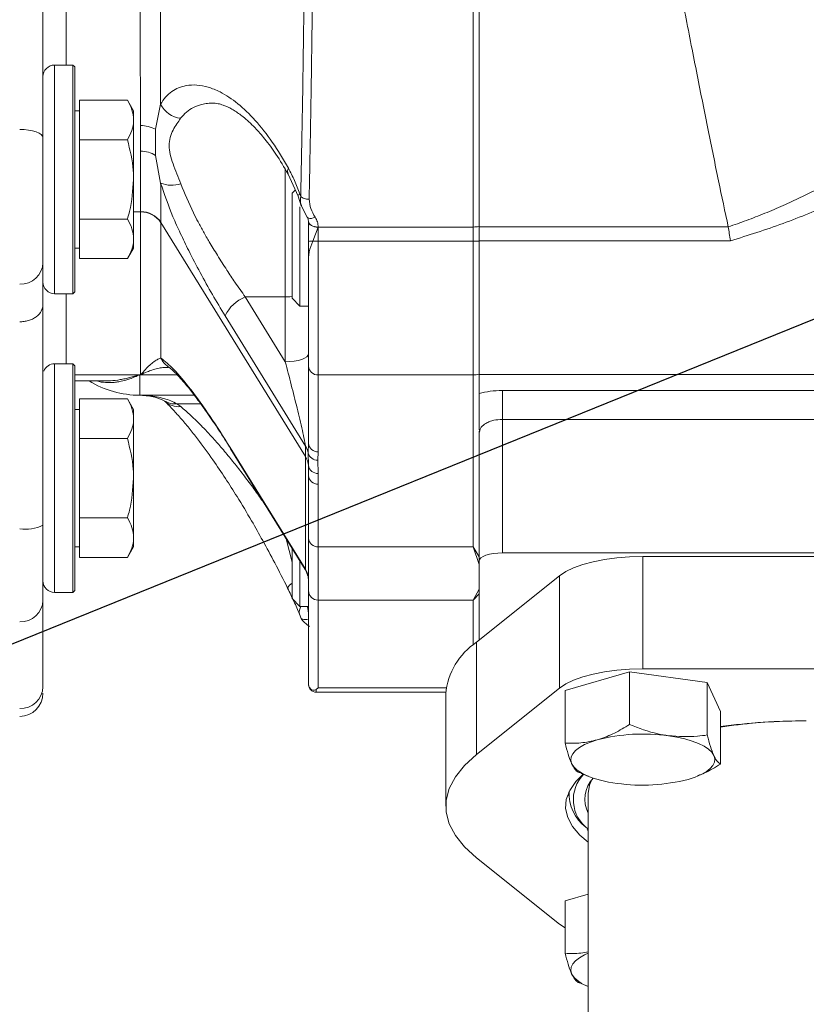
# Model space of a CAD drawing. Units: millimetres. Extents: x 11 to 1180, y 5 to 832.
# Drawn here: x 250 to 270, y 276 to 302 of the extents above; entities that cross this region are included whole.
import ezdxf

# ---------------------------------------------------------------- set-up
doc = ezdxf.new("R2010")
doc.units = ezdxf.units.MM
doc.layers.add('SLD-0', color=7, linetype='Continuous')
doc.dimstyles.new('SLDDIMSTYLE5', dxfattribs={"dimtxt": 0, "dimasz": 3, "dimexe": 0, "dimexo": 0.0625, "dimgap": 0, "dimtad": 0, "dimtih": 1, "dimtoh": 1, "dimdec": 0, "dimrnd": 1e-09, "dimzin": 0, "dimdsep": 46, "dimtxsty": 'Standard', "dimsah": 1, "dimcen": 0.09, "dimadec": 0, "dimazin": 0, "dimtfac": 3, "dimtdec": 0, "dimtofl": 0, "dimtmove": 0, "dimatfit": 3, "dimfxl": 0, "dimfrac": 2, "dimtolj": 1, "dimtzin": 0, "dimarcsym": 0})

msp = doc.modelspace()

# ---------------------------------------------------------------- linework, layer by layer
at = {"color": 7, "linetype": 'Continuous', "lineweight": 15}
for p, q in [((250.41037, 318.81509), (250.41037, 298.62881)), ((261.68797, 318.80633), (261.68797, 296.28527)), ((261.84037, 318.8621), (261.84037, 296.29247)), ((251.19472, 300.53156), (250.71517, 300.53156)), ((251.24552, 300.48076), (251.19472, 300.53156)), ((251.19472, 294.53716), (251.19472, 300.53156)), ((251.24552, 300.48076), (251.24552, 294.58796)), ((251.36552, 299.09321), (251.36552, 299.61282)), ((251.36552, 299.61282), (252.62475, 299.61282)), ((252.78552, 299.33436), (252.62475, 299.61282)), ((253.49105, 299.50466), (253.36227, 298.84605)), ((251.36552, 299.33436), (251.24552, 299.33436)), ((252.78552, 299.09321), (252.78552, 299.33436)), ((251.36552, 298.57359), (251.36552, 299.09321)), ((252.78552, 297.53436), (252.78552, 299.09321)), ((252.96578, 298.27135), (252.9644, 298.94323)), ((253.36227, 298.84605), (253.36357, 298.16214)), ((250.41037, 298.62881), (250.41037, 294.84196)), ((251.36552, 298.57359), (252.62475, 298.57359)), ((251.36552, 297.53436), (251.36552, 298.57359)), ((253.36357, 298.16214), (253.49513, 297.43746)), ((256.83578, 297.67374), (257.09662, 297.09115)), ((251.36552, 296.49513), (251.36552, 297.53436)), ((252.78552, 295.97552), (252.78552, 297.53436)), ((257.02353, 297.25439), (256.94325, 297.17411)), ((256.94325, 297.17411), (256.94325, 296.2834)), ((257.16592, 297.08198), (257.14194, 297.1499)), ((257.09654, 297.09137), (257.17934, 296.8398)), ((257.18061, 296.84899), (257.33121, 296.54402)), ((252.97056, 296.68228), (252.97054, 296.68983)), ((252.97056, 292.408), (252.97056, 296.68228)), ((257.14645, 296.81684), (257.14645, 296.35538)), ((251.36552, 296.49513), (252.62475, 296.49513)), ((251.36552, 295.97552), (251.36552, 296.49513)), ((257.2883, 290.26672), (253.49847, 296.40535)), ((253.49847, 296.40535), (253.49849, 296.39724)), ((253.49849, 296.39724), (253.49849, 292.84984)), ((257.14645, 296.35538), (257.14645, 294.21247)), ((257.36995, 296.42817), (257.36997, 296.42366)), ((256.94325, 296.2834), (256.94325, 294.41567)), ((257.62216, 296.28104), (257.47907, 295.91546)), ((257.62216, 296.28104), (257.62397, 296.28527)), ((257.62397, 296.28527), (261.68797, 296.28527)), ((257.62397, 295.91708), (257.62397, 296.28527)), ((261.68797, 296.28527), (261.68797, 295.91708)), ((261.84037, 296.29247), (268.36971, 296.29247)), ((261.84037, 296.29247), (261.84037, 295.92427)), ((268.36971, 296.29247), (268.3705, 296.28815)), ((251.36552, 295.4559), (251.36552, 295.97552)), ((252.78552, 295.73436), (252.78552, 295.97552)), ((257.36997, 295.33729), (257.36997, 295.90806)), ((257.62397, 295.91708), (257.62397, 292.40928)), ((261.68797, 295.91708), (257.62397, 295.91708)), ((261.68797, 295.91708), (261.68797, 292.40928)), ((268.42803, 295.92427), (261.84037, 295.92427)), ((261.84037, 295.92427), (261.84037, 292.41647)), ((251.24552, 295.73436), (251.36552, 295.73436)), ((252.62475, 295.4559), (252.78552, 295.73436)), ((251.36552, 295.4559), (252.62475, 295.4559)), ((250.41037, 294.84196), (250.41037, 294.24627)), ((250.71517, 294.53716), (251.19472, 294.53716)), ((251.19472, 294.53716), (251.24552, 294.58796)), ((255.7116, 294.45308), (256.76037, 294.45308)), ((256.76037, 292.75126), (255.7116, 294.45308)), ((256.76037, 292.75126), (256.76037, 294.45308)), ((256.94325, 294.41567), (257.14645, 294.21247)), ((250.41037, 294.24627), (250.41037, 288.4685)), ((257.14645, 294.21247), (257.36997, 294.21247)), ((255.18367, 293.95968), (257.2883, 290.54334)), ((251.19472, 292.69956), (250.71517, 292.69956)), ((251.24552, 292.64876), (251.19472, 292.69956)), ((251.19472, 286.70516), (251.19472, 292.69956)), ((251.24552, 292.64876), (251.24552, 286.75596)), ((257.36997, 292.63411), (257.36997, 290.61588)), ((251.24552, 292.25103), (252.03829, 292.25103)), ((252.96195, 292.408), (252.97056, 292.408)), ((257.62397, 292.40928), (261.68797, 292.40928)), ((257.62397, 290.39105), (257.62397, 292.40928)), ((261.68797, 292.40928), (261.68797, 287.90084)), ((274.54037, 292.41647), (261.84037, 292.41647)), ((261.84037, 292.41647), (261.84037, 291.92137)), ((262.44997, 291.99794), (274.17182, 291.99794)), ((262.44997, 291.99794), (262.44997, 291.24242)), ((251.36552, 291.26121), (251.36552, 291.78082)), ((251.36552, 291.78082), (252.62475, 291.78082)), ((252.78552, 291.50236), (252.62475, 291.78082)), ((252.95037, 291.87448), (252.97056, 291.87448)), ((252.97056, 291.87553), (253.00087, 291.87511)), ((261.84037, 291.92137), (261.84037, 290.96679)), ((251.36552, 291.50236), (251.24552, 291.50236)), ((252.78552, 291.26121), (252.78552, 291.50236)), ((254.02642, 291.57603), (253.91845, 291.64897)), ((251.36552, 290.7416), (251.36552, 291.26121)), ((252.78552, 289.70236), (252.78552, 291.26121)), ((262.44997, 287.74153), (262.44997, 291.24242)), ((262.44997, 291.24242), (274.17182, 291.24242)), ((261.85895, 290.94365), (261.84037, 290.88685)), ((261.84037, 290.93309), (261.84037, 290.88685)), ((261.84213, 290.96818), (261.8516, 290.95467)), ((251.36552, 290.7416), (252.62475, 290.7416)), ((251.36552, 289.70236), (251.36552, 290.7416)), ((261.84037, 290.88685), (261.84037, 287.52561)), ((257.2883, 287.31585), (255.31691, 290.50903)), ((255.32613, 290.47383), (257.27902, 287.31063)), ((257.2883, 290.26672), (257.2883, 290.54334)), ((257.36997, 290.61588), (257.36118, 290.35848)), ((257.2883, 287.31585), (257.2883, 290.26672)), ((257.36118, 290.35848), (257.36777, 290.03011)), ((257.61151, 290.17306), (257.62397, 290.39105)), ((257.62085, 289.82545), (257.61151, 290.17306)), ((257.36777, 290.03011), (257.36997, 289.76953)), ((251.36552, 288.66313), (251.36552, 289.70236)), ((252.78552, 288.14352), (252.78552, 289.70236)), ((257.36997, 288.12567), (257.36997, 289.76953)), ((257.62397, 289.54469), (257.62085, 289.82545)), ((257.62397, 287.90084), (257.62397, 289.54469)), ((251.36552, 288.66313), (252.62475, 288.66313)), ((251.36552, 288.14352), (251.36552, 288.66313)), ((251.36552, 287.6239), (251.36552, 288.14352)), ((252.78552, 287.90236), (252.78552, 288.14352)), ((251.24552, 287.90236), (251.36552, 287.90236)), ((252.62475, 287.6239), (252.78552, 287.90236)), ((256.94325, 287.85448), (256.94325, 286.54188)), ((261.68797, 287.90084), (257.62397, 287.90084)), ((257.62397, 287.90084), (257.62397, 286.50523)), ((261.84037, 287.63877), (261.68797, 287.90084)), ((261.84037, 287.43743), (261.68797, 287.90084)), ((251.36552, 287.6239), (252.62475, 287.6239)), ((274.54037, 287.74153), (262.44997, 287.74153)), ((266.12789, 287.64652), (266.12789, 284.7011)), ((266.12789, 287.64652), (274.70293, 287.64652)), ((257.14645, 287.52535), (257.14645, 286.33868)), ((261.84037, 287.52561), (261.84037, 285.45467)), ((261.77462, 285.40204), (263.95143, 287.14462)), ((263.95143, 287.14462), (263.95143, 284.19921)), ((261.84037, 286.7918), (261.68797, 286.50523)), ((250.71517, 286.70516), (251.19472, 286.70516)), ((251.19472, 286.70516), (251.24552, 286.75596)), ((256.94325, 286.54188), (257.14645, 286.33868)), ((257.36997, 286.75194), (257.36997, 284.30338)), ((261.84037, 286.66678), (261.68797, 286.50523)), ((250.41037, 286.50171), (250.41037, 284.2312)), ((257.14645, 286.33868), (257.36997, 286.33868)), ((257.36997, 286.15973), (257.34665, 286.33868)), ((257.62397, 286.50523), (261.68797, 286.50523)), ((257.62397, 284.20016), (257.62397, 286.50523)), ((257.13124, 286.13807), (257.17881, 286.01811)), ((261.77462, 285.40204), (261.77462, 282.45662)), ((265.78296, 284.61972), (264.09281, 284.1325)), ((265.78296, 283.24289), (265.78296, 284.61972)), ((267.81931, 284.34489), (265.78296, 284.61972)), ((266.12789, 284.7011), (274.70293, 284.7011)), ((250.41037, 284.2312), (250.41037, 284.18451)), ((257.57317, 284.15813), (257.62397, 284.20016)), ((261.77462, 282.45662), (263.95143, 284.19921)), ((267.81931, 282.96806), (267.81931, 284.34489)), ((268.16552, 283.58284), (267.81931, 284.34489)), ((257.57317, 284.0908), (260.96739, 284.0908)), ((260.96661, 284.04789), (260.96661, 281.10248)), ((264.09281, 282.75567), (264.09281, 284.1325)), ((268.16552, 282.20601), (268.16552, 283.58284)), ((264.5232, 281.96577), (264.43901, 281.99362)), ((264.51378, 281.96253), (264.70478, 281.8847)), ((267.55354, 281.8847), (267.57851, 281.89487)), ((264.19241, 281.47096), (264.19241, 281.37414)), ((264.70041, 281.43025), (264.70041, 270.58217)), ((263.95143, 278.00574), (261.77462, 279.74833)), ((264.70041, 278.79726), (264.09281, 278.62211)), ((264.09281, 277.24527), (264.09281, 278.62211)), ((264.09281, 277.90975), (263.95143, 278.00574)), ((264.5232, 276.45537), (264.43901, 276.48322)), ((264.51378, 276.45214), (264.70041, 276.37608))]:
    msp.add_line(p, q, dxfattribs=at)
at = {"color": 8, "linetype": 'Continuous', "lineweight": 15}
for p, q in [((251.01997, 304.59599), (251.01997, 300.53156)), ((250.71517, 300.53156), (250.71517, 294.53716)), ((256.76037, 294.45308), (256.76037, 297.81534)), ((252.78552, 296.68228), (252.97056, 296.68228)), ((251.01997, 294.53716), (251.01997, 292.69956)), ((250.71517, 292.69956), (250.71517, 286.70516)), ((251.24552, 292.408), (252.9388, 292.408)), ((252.95037, 292.40716), (252.95037, 291.87448)), ((253.93007, 292.408), (252.97056, 292.408)), ((252.97056, 291.87553), (254.37567, 291.87553)), ((252.97056, 291.87448), (252.97056, 291.87553)), ((253.91845, 291.64897), (254.54468, 291.64897)), ((255.31691, 290.50903), (255.32613, 290.47383)), ((256.94325, 287.49852), (256.78437, 288.11183)), ((261.68797, 286.50523), (261.68797, 285.33043)), ((260.9764, 284.20016), (257.62397, 284.20016)), ((257.57317, 284.15813), (257.57317, 284.0908))]:
    msp.add_line(p, q, dxfattribs=at)
at = {"color": 7, "linetype": 'Continuous', "lineweight": 15, "flags": 128}
for points in [[(250.41037, 298.62881), (250.39866, 298.67094), (250.36397, 298.71144), (250.30764, 298.74877), (250.23182, 298.78149), (250.13945, 298.80834), (250.03406, 298.82829), (249.9197, 298.84058), (249.80077, 298.84473)], [(257.36995, 296.42817), (257.37457, 296.39992), (257.38885, 296.37282), (257.41223, 296.34793), (257.44381, 296.32619), (257.48236, 296.30846), (257.52639, 296.29542), (257.5742, 296.28758), (257.62393, 296.28524)], [(257.62216, 296.28104), (257.57287, 296.28395), (257.52552, 296.29219), (257.48192, 296.30543), (257.44373, 296.32317), (257.4124, 296.34474), (257.38913, 296.36932), (257.37481, 296.39596), (257.36997, 296.42366)], [(256.76037, 292.75126), (256.8793, 292.75541), (256.99366, 292.7677), (257.09905, 292.78765), (257.19142, 292.8145), (257.26723, 292.84722), (257.32357, 292.88456), (257.35826, 292.92506), (257.36997, 292.96718)], [(262.44997, 287.74153), (262.33105, 287.73738), (262.21669, 287.72509), (262.1113, 287.70514), (262.01892, 287.67829), (261.94311, 287.64557), (261.88678, 287.60824), (261.85209, 287.56773), (261.84037, 287.52561)], [(263.95143, 287.14462), (264.1125, 287.25192), (264.31546, 287.34989), (264.55607, 287.43652), (264.82935, 287.50999), (265.12961, 287.56878), (265.45062, 287.61166), (265.7857, 287.63776), (266.12789, 287.64652)], [(256.84204, 286.79789), (256.82566, 286.80722), (256.82225, 286.82111)], [(263.95143, 284.19921), (264.1125, 284.3065), (264.31546, 284.40448), (264.55607, 284.4911), (264.82935, 284.56457), (265.12961, 284.62336), (265.45062, 284.66625), (265.7857, 284.69234), (266.12789, 284.7011)], [(267.99241, 282.4294), (267.93734, 282.51463), (267.85132, 282.59659), (267.73585, 282.67387), (267.59287, 282.74515), (267.42486, 282.80921), (267.23467, 282.86496), (267.02557, 282.91143), (266.80113, 282.94784)], [(264.93788, 282.84165), (264.75702, 282.78214), (264.59964, 282.71477), (264.46843, 282.64071), (264.36563, 282.56122), (264.293, 282.47765), (264.2518, 282.39144), (264.24272, 282.30406), (264.26591, 282.21701)], [(261.77462, 279.74833), (261.45822, 280.03703), (261.21851, 280.33486), (261.05755, 280.63926), (260.97673, 280.94763), (260.97673, 281.25732), (261.05755, 281.56569), (261.21851, 281.87009), (261.45822, 282.16792), (261.77462, 282.45662)], [(267.32044, 281.80477), (267.5013, 281.86428), (267.65869, 281.93164), (267.7899, 282.0057), (267.8927, 282.0852), (267.96532, 282.16876), (268.00652, 282.25497), (268.01561, 282.34235), (267.99241, 282.4294)], [(265.45719, 281.69857), (265.23275, 281.73498), (265.02365, 281.78146), (264.83346, 281.8372), (264.66545, 281.90126), (264.52248, 281.97254), (264.407, 282.04982), (264.32098, 282.13178), (264.26591, 282.21701)], [(264.70041, 280.15559), (264.48019, 280.34436), (264.28631, 280.57211), (264.16187, 280.80587), (264.10829, 281.04298), (264.12616, 281.28078), (264.2153, 281.51655), (264.37469, 281.74763), (264.56691, 281.94088)], [(264.79743, 281.80166), (264.73634, 281.65689), (264.70041, 281.43025)], [(264.70041, 277.24953), (264.59964, 277.20438), (264.46843, 277.13031), (264.36563, 277.05082), (264.293, 276.96725), (264.2518, 276.88104), (264.24272, 276.79366), (264.26591, 276.70661)]]:
    msp.add_lwpolyline(points, dxfattribs=at)
at = {"color": 8, "linetype": 'Continuous', "lineweight": 15, "flags": 128}
for points in [[(257.33119, 296.54407), (257.34156, 296.53113), (257.3676, 296.51551), (257.40296, 296.50866), (257.44578, 296.51094), (257.4938, 296.52223), (257.54449, 296.54193)], [(256.76037, 294.45308), (256.8793, 294.45723), (256.94325, 294.46302)]]:
    msp.add_lwpolyline(points, dxfattribs=at)
at = {"color": 7, "linetype": 'Continuous', "lineweight": 15}
for centre, radius, start, end in [((250.71517, 300.22676), 0.3048, 90, 180), ((254.10539, 299.81922), 0.69018, 207.113469, 262.808031), ((252.97649, 298.12967), 0.81365, 61.697589, 90.851204), ((252.97547, 297.5276), 0.74381, 58.549319, 90.746134), ((253.78216, 298.11227), 0.73332, 246.957864, 289.178471), ((252.97824, 296.072), 0.61787, 32.649766, 90.713239), ((252.97777, 296.06422), 0.6181, 32.600239, 90.66856), ((261.68869, 297.33627), 1.05101, 269.960774, 278.298041), ((257.46146, 295.36757), 0.54818, 88.159387, 99.607538), ((257.61858, 289.88929), 6.02779, 89.948772, 91.326222), ((261.68935, 279.35189), 16.56519, 89.477616, 90.004756), ((249.81989, 295.37427), 0.59084, 268.145937, 358.016827), ((250.71517, 294.84196), 0.3048, 180, 270), ((256.09847, 293.50999), 1.01935, 112.304448, 153.822939), ((250.71517, 292.39476), 0.3048, 90, 157.852877), ((257.61022, 292.64963), 0.24075, 183.696917, 273.273951), ((252.95037, 294.41448), 2.54, 238.402759, 270), ((261.68819, 293.09376), 0.68448, 269.982055, 282.846612), ((252.97056, 291.26488), 0.6096, 88.582596, 90), ((256.84036, 290.25996), 0.53006, 10.711889, 32.318697), ((257.61023, 290.63141), 0.24076, 183.698382, 273.272486), ((256.82576, 289.97973), 0.54434, 5.310426, 31.818209), ((257.59915, 290.41807), 0.24532, 194.057584, 272.888653), ((257.60729, 290.06749), 0.24242, 188.871293, 273.207534), ((257.61022, 289.78505), 0.24075, 183.697665, 273.273204), ((249.94923, 289.39148), 1.03176, 261.726946, 296.547722), ((257.61022, 288.1412), 0.24075, 183.697665, 273.273204), ((256.82782, 287.02969), 0.54215, 0.118369, 31.858172), ((250.71517, 287.00996), 0.3048, 180, 270), ((257.62038, 286.75564), 0.25044, 180.846819, 270.821363), ((249.81989, 286.52216), 0.59084, 268.145937, 358.016827), ((262.77596, 283.88641), 1.81654, 123.451564, 174.899893), ((249.81989, 284.25165), 0.59084, 268.145937, 358.016827), ((257.57317, 284.294), 0.2032, 180, 270), ((249.80077, 284.06653), 0.6096, 270, 0), ((270.38337, 266.52652), 16.81073, 89.890794, 97.581187), ((270.34822, 268.32126), 15.01516, 91.190304, 98.358522), ((266.13728, 278.19659), 4.79741, 82.04601, 104.478007), ((265.43555, 281.28567), 0.82321, 137.715936, 206.745604), ((266.12104, 286.44986), 4.79744, 262.046128, 284.478051), ((265.28052, 281.42471), 1.08164, 176.634646, 233.782604), ((264.95321, 277.15836), 0.82247, 213.315417, 252.418961)]:
    msp.add_arc(centre, radius, start, end, dxfattribs=at)
at = {"color": 8, "linetype": 'Continuous', "lineweight": 15}
for centre, radius, start, end in [((256.99845, 297.74429), 0.17724, 151.939358, 203.822443), ((257.17255, 297.07934), 0.07692, 113.450384, 171.062704), ((253.98681, 293.0748), 0.53764, 204.734464, 235.718143), ((253.87135, 292.17077), 0.52392, 237.567056, 275.158071), ((253.97012, 292.10677), 0.53371, 226.059319, 276.055175), ((257.09943, 286.67505), 0.31331, 119.899721, 152.212435), ((257.38686, 286.19017), 0.26096, 145.312763, 191.297298), ((265.26463, 281.27218), 0.95456, 135.934042, 233.766953)]:
    msp.add_arc(centre, radius, start, end, dxfattribs=at)
at = {"color": 7, "linetype": 'Continuous', "lineweight": 15}
for points, knots in [([(261.84037, 318.78754), (261.84037, 318.63113), (261.84037, 318.31483), (261.84037, 317.58668), (261.84037, 316.67075), (261.84037, 315.56243), (261.84037, 314.28975), (261.84037, 312.88169), (261.84037, 311.374), (261.84037, 309.7895), (261.84037, 308.13265), (261.84037, 306.40458), (261.84037, 304.62406), (261.84037, 302.82999), (261.84037, 301.06205), (261.84037, 299.36248), (261.84037, 297.7556), (261.84037, 296.77914), (261.84037, 296.29627)], [0, 0, 0, 0, 0.06089906, 0.12314992, 0.18633585, 0.24999998, 0.31366392, 0.37684989, 0.43910084, 0.49999996, 0.56089905, 0.62314999, 0.68633596, 0.74999993, 0.81366399, 0.87684988, 0.93910077, 1, 1, 1, 1]), ([(268.36971, 296.29247), (268.28544, 296.6887), (268.11295, 297.49976), (267.88836, 298.60198), (267.70025, 299.53953), (267.55303, 300.28071), (267.40137, 301.05), (267.26209, 301.76003), (267.13555, 302.40641), (267.02204, 302.98683), (266.90442, 303.58798), (266.78272, 304.20903), (266.64037, 304.93331), (266.47204, 305.78451), (266.27261, 306.78467), (266.1328, 307.47216), (266.05976, 307.83131)], [0, 0, 0, 0, 0.1169119, 0.23931092, 0.30258946, 0.36724166, 0.43326777, 0.50066788, 0.54758649, 0.59601581, 0.64595572, 0.69740634, 0.75036756, 0.82576745, 0.9089785, 1, 1, 1, 1]), ([(257.29096, 307.1742), (257.28806, 306.60637), (257.28222, 305.46185), (257.26744, 303.70984), (257.25015, 302.12478), (257.2313, 300.71632), (257.21217, 299.48343), (257.19053, 298.25666), (257.17419, 297.4767), (257.16592, 297.08198)], [0, 0, 0, 0, 0.1639366, 0.33043088, 0.499386, 0.61975057, 0.74334293, 0.87011113, 1, 1, 1, 1]), ([(257.51183, 307.41461), (257.50984, 306.97681), (257.50584, 306.09672), (257.4963, 304.75095), (257.48415, 303.39201), (257.46784, 301.91137), (257.4463, 300.31684), (257.41882, 298.61989), (257.39698, 297.55395), (257.38589, 297.01253)], [0, 0, 0, 0, 0.12318979, 0.24764157, 0.37335606, 0.5003338, 0.66152108, 0.82807641, 1, 1, 1, 1]), ([(252.9644, 298.94323), (252.96389, 299.2329), (252.96288, 299.80264), (252.96155, 300.74882), (252.9604, 301.7151), (252.95946, 302.68896), (252.95867, 303.65036), (252.9583, 304.28491), (252.95812, 304.59599)], [0, 0, 0, 0, 0.181757624, 0.357479724, 0.527165961, 0.690815458, 0.84842708, 1, 1, 1, 1]), ([(253.48602, 304.66516), (253.48627, 304.23655), (253.48676, 303.36065), (253.48789, 302.04315), (253.48929, 300.72217), (253.49046, 299.9158), (253.49105, 299.50466)], [0, 0, 0, 0, 0.23465822, 0.47953224, 0.73463933, 1, 1, 1, 1]), ([(268.3705, 296.28815), (268.53041, 296.34306), (268.85205, 296.4535), (269.33185, 296.644), (269.80161, 296.84594), (270.25316, 297.0542), (270.71169, 297.27694), (271.18831, 297.51905), (271.65834, 297.76672), (272.10085, 298.00569), (272.52577, 298.23866), (272.95655, 298.47691), (273.3839, 298.7135), (273.86925, 298.98027), (274.41285, 299.27332), (275.02186, 299.58614), (275.60175, 299.86015), (276.09853, 300.06533), (276.50472, 300.20507), (276.84349, 300.29727), (277.22197, 300.36446), (277.6144, 300.38034), (277.85333, 300.29934), (277.9672, 300.26073)], [0, 0, 0, 0, 0.04093286, 0.08233218, 0.12501846, 0.16491215, 0.20311247, 0.24915317, 0.29558481, 0.33375022, 0.37372684, 0.41663764, 0.45809888, 0.49884678, 0.56088113, 0.62293954, 0.68890881, 0.74845842, 0.79096339, 0.83288634, 0.87419501, 0.94004284, 1, 1, 1, 1]), ([(253.49105, 299.50466), (253.53353, 299.56919), (253.61972, 299.70013), (253.78225, 299.83995), (253.96475, 299.94143), (254.18386, 300.00514), (254.44371, 300.01767), (254.7416, 299.96139), (255.1008, 299.81576), (255.51698, 299.54112), (255.97843, 299.09505), (256.42695, 298.53061), (256.70376, 298.06185), (256.84204, 297.82767)], [0, 0, 0, 0, 0.06183867, 0.12548354, 0.18679346, 0.25046415, 0.33257955, 0.41595744, 0.50037943, 0.62553923, 0.74984297, 0.87502586, 1, 1, 1, 1]), ([(252.62475, 299.61282), (252.66969, 299.52844), (252.76038, 299.35811), (252.77709, 299.18204), (252.78552, 299.09321)], [0, 0, 0, 0, 0.49545947, 1, 1, 1, 1]), ([(254.84411, 299.53306), (254.89662, 299.53042), (254.99063, 299.52569), (255.11818, 299.48762), (255.21583, 299.44854), (255.31274, 299.40202), (255.45689, 299.32106), (255.67915, 299.16413), (255.94885, 298.91661), (256.23797, 298.58493), (256.53058, 298.18943), (256.73007, 297.85233), (256.83596, 297.67339)], [0, 0, 0, 0, 0.10240724, 0.18334647, 0.24188467, 0.28281181, 0.34109355, 0.44795458, 0.5920255, 0.71018177, 0.84616093, 1, 1, 1, 1]), ([(252.78552, 299.09321), (252.78533, 299.08089), (252.78388, 298.98762), (252.74876, 298.81176), (252.66634, 298.65347), (252.62475, 298.57359)], [0, 0, 0, 0, 0.07009191, 0.53078506, 1, 1, 1, 1]), ([(254.02306, 297.41966), (253.95203, 297.59569), (253.81035, 297.94681), (253.66883, 298.43092), (253.81046, 298.84492), (253.94952, 299.03801), (254.01898, 299.13446)], [0, 0, 0, 0, 0.25182048, 0.50228258, 0.75136058, 1, 1, 1, 1]), ([(250.41037, 298.62881), (250.41037, 298.48102), (250.41037, 298.17658), (250.41037, 297.68383), (250.41037, 297.1751), (250.41037, 296.67831), (250.41037, 296.22551), (250.41037, 295.84513), (250.41037, 295.5453), (250.41037, 295.4164), (250.41037, 295.35382)], [0, 0, 0, 0, 0.11651614, 0.24001134, 0.36864075, 0.49999982, 0.63135933, 0.75998857, 0.88348303, 1, 1, 1, 1]), ([(252.62475, 298.57359), (252.6913, 298.3063), (252.77665, 297.96345), (252.78392, 297.61184), (252.78552, 297.53436)], [0, 0, 0, 0, 0.77963692, 1, 1, 1, 1]), ([(252.97054, 296.68983), (252.97001, 296.8221), (252.96895, 297.08663), (252.96737, 297.61917), (252.96631, 298.05396), (252.96578, 298.27135)], [0, 0, 0, 0, 0.33333357, 0.66666716, 1, 1, 1, 1]), ([(256.84204, 297.82767), (256.89694, 297.72197), (257.00687, 297.51031), (257.09688, 297.27014), (257.14194, 297.1499)], [0, 0, 0, 0, 0.4993714, 1, 1, 1, 1]), ([(252.78552, 297.53436), (252.76454, 297.25163), (252.73843, 296.89982), (252.64341, 296.56155), (252.62475, 296.49513)], [0, 0, 0, 0, 0.80364674, 1, 1, 1, 1]), ([(253.49513, 297.43746), (253.49569, 297.23464), (253.49681, 296.82893), (253.49792, 296.54656), (253.49847, 296.40535)], [0, 0, 0, 0, 0.49991644, 1, 1, 1, 1]), ([(255.18367, 293.95968), (255.0724, 294.14358), (254.85116, 294.50924), (254.53003, 295.08331), (254.24806, 295.6216), (254.01098, 296.11306), (253.74316, 296.71013), (253.59487, 297.14498), (253.49513, 297.43746)], [0, 0, 0, 0, 0.16862043, 0.3352777, 0.49935236, 0.6266722, 0.74889305, 1, 1, 1, 1]), ([(255.7116, 294.45308), (255.62178, 294.58029), (255.46011, 294.80926), (255.21577, 295.17461), (254.99004, 295.5276), (254.78519, 295.86531), (254.61735, 296.1572), (254.47915, 296.41091), (254.26074, 296.83149), (254.12595, 297.16506), (254.02306, 297.41966)], [0, 0, 0, 0, 0.13867511, 0.24959614, 0.38219082, 0.49947427, 0.58806481, 0.6712437, 0.74906951, 1, 1, 1, 1]), ([(257.38589, 297.01253), (257.3641, 297.01372), (257.31974, 297.01615), (257.25755, 297.03106), (257.20325, 297.05293), (257.17822, 297.07241), (257.16592, 297.08198)], [0, 0, 0, 0, 0.24566552, 0.50000915, 0.75433853, 1, 1, 1, 1]), ([(257.38589, 297.01253), (257.39504, 296.92909), (257.41331, 296.76248), (257.50081, 296.61536), (257.54449, 296.54193)], [0, 0, 0, 0, 0.50080972, 1, 1, 1, 1]), ([(252.62475, 296.49513), (252.66969, 296.41075), (252.76038, 296.24042), (252.77709, 296.06435), (252.78552, 295.97552)], [0, 0, 0, 0, 0.49545464, 1, 1, 1, 1]), ([(257.33121, 296.54403), (257.34352, 296.52238), (257.36819, 296.47902), (257.37219, 296.42706), (257.3742, 296.40105)], [0, 0, 0, 0, 0.4992898, 1, 1, 1, 1]), ([(257.36997, 295.90806), (257.36997, 296.00002), (257.36997, 296.18372), (257.36997, 296.34375), (257.36997, 296.42366)], [0, 0, 0, 0, 0.50064871, 1, 1, 1, 1]), ([(257.62393, 296.28524), (257.62008, 296.32994), (257.61241, 296.41905), (257.56708, 296.50106), (257.54449, 296.54193)], [0, 0, 0, 0, 0.50168223, 1, 1, 1, 1]), ([(261.84037, 296.29627), (261.84037, 296.23744), (261.84037, 296.11978), (261.84037, 295.98419), (261.84037, 295.91639)], [0, 0, 0, 0, 0.49999443, 1, 1, 1, 1]), ([(268.3705, 296.28815), (268.37939, 296.23169), (268.3972, 296.11855), (268.41774, 295.98911), (268.42803, 295.92427)], [0, 0, 0, 0, 0.499062136, 1, 1, 1, 1]), ([(252.78552, 295.97552), (252.78533, 295.9632), (252.78388, 295.86992), (252.74876, 295.69407), (252.66634, 295.53578), (252.62475, 295.4559)], [0, 0, 0, 0, 0.07008767, 0.53078468, 1, 1, 1, 1]), ([(257.47907, 295.91546), (257.44381, 295.82104), (257.37318, 295.63187), (257.37104, 295.4356), (257.36997, 295.33729)], [0, 0, 0, 0, 0.49911085, 1, 1, 1, 1]), ([(261.84037, 295.91639), (261.84037, 295.74252), (261.84037, 295.3948), (261.84037, 294.87383), (261.84037, 294.36278), (261.84037, 293.87313), (261.84037, 293.42246), (261.84037, 293.02544), (261.84037, 292.68568), (261.84037, 292.51198), (261.84037, 292.42641)], [0, 0, 0, 0, 0.12250168, 0.24499302, 0.37184294, 0.50000247, 0.62816275, 0.75501248, 0.87931997, 1, 1, 1, 1]), ([(257.36997, 295.33729), (257.36997, 295.06098), (257.36997, 294.50019), (257.36997, 293.7384), (257.36997, 293.08158), (257.36997, 292.78181), (257.36997, 292.63411)], [0, 0, 0, 0, 0.24635354, 0.50000024, 0.75364628, 1, 1, 1, 1]), ([(250.41037, 294.24627), (250.4022, 294.19065), (250.38547, 294.0769), (250.26886, 293.94965), (250.13856, 293.87171), (250.02966, 293.83057), (249.9161, 293.80549), (249.83891, 293.80239), (249.80077, 293.80085)], [0, 0, 0, 0, 0.255181326, 0.521951789, 0.653295048, 0.775441024, 0.889024786, 1, 1, 1, 1]), ([(253.49849, 292.84984), (253.47438, 292.84126), (253.42206, 292.82263), (253.32169, 292.75846), (253.21056, 292.66754), (253.09248, 292.55289), (253.01247, 292.4578), (252.97056, 292.408)], [0, 0, 0, 0, 0.17739799, 0.38489059, 0.59228145, 0.7864539, 1, 1, 1, 1]), ([(253.49849, 292.84984), (253.60663, 292.76192), (253.83025, 292.58008), (254.28001, 292.04065), (254.78445, 291.34868), (255.1404, 290.78738), (255.31691, 290.50903)], [0, 0, 0, 0, 0.23549238, 0.48700277, 0.74559835, 1, 1, 1, 1]), ([(257.2883, 290.54334), (257.28766, 290.55123), (257.28634, 290.56746), (257.27864, 290.61839), (257.2552, 290.74349), (257.18533, 291.06263), (257.06785, 291.55201), (256.91674, 292.15429), (256.81278, 292.55118), (256.76037, 292.75126)], [0, 0, 0, 0, 0.01973366, 0.04056287, 0.08668983, 0.1969152, 0.45174838, 0.72361315, 1, 1, 1, 1]), ([(253.68397, 292.63056), (253.75048, 292.5773), (253.85546, 292.49324), (254.05858, 292.27168), (254.24973, 292.04299), (254.47633, 291.74838), (254.73596, 291.38583), (255.02582, 290.95654), (255.23027, 290.63026), (255.33557, 290.46221)], [0, 0, 0, 0, 0.18943122, 0.29898418, 0.41878212, 0.5489824, 0.68953233, 0.84008851, 1, 1, 1, 1]), ([(252.9388, 292.408), (252.94077, 292.40797), (252.94372, 292.40793), (252.9472, 292.4076), (252.94896, 292.40743), (252.94992, 292.40735), (252.95222, 292.40725), (252.95606, 292.40799), (252.95999, 292.40799), (252.96195, 292.408)], [0, 0, 0, 0, 0.25036549, 0.37586677, 0.45701729, 0.48362923, 0.5011239, 0.75142652, 1, 1, 1, 1]), ([(252.96195, 292.408), (252.95995, 292.40798), (252.95726, 292.40795), (252.95346, 292.40755), (252.95159, 292.40731), (252.95037, 292.40716)], [0, 0, 0, 0, 0.499970439, 0.673299264, 1, 1, 1, 1]), ([(261.84037, 291.92137), (261.93657, 291.94354), (262.12887, 291.98785), (262.34297, 291.99457), (262.44997, 291.99794)], [0, 0, 0, 0, 0.50024757, 1, 1, 1, 1]), ([(252.62475, 291.78082), (252.66969, 291.69644), (252.76038, 291.52612), (252.77709, 291.35004), (252.78552, 291.26121)], [0, 0, 0, 0, 0.49545566, 1, 1, 1, 1]), ([(252.97056, 291.87553), (253.10173, 291.86416), (253.36017, 291.84176), (253.53254, 291.75511), (253.61743, 291.71244)], [0, 0, 0, 0, 0.50750483, 1, 1, 1, 1]), ([(253.91845, 291.64897), (253.86685, 291.67633), (253.76361, 291.73107), (253.58247, 291.79057), (253.39129, 291.83453), (253.1859, 291.86483), (253.04466, 291.87185), (252.97056, 291.87553)], [0, 0, 0, 0, 0.19747687, 0.39508881, 0.59249276, 0.78620641, 1, 1, 1, 1]), ([(253.59885, 291.72337), (253.66232, 291.66024), (253.78449, 291.53871), (254.00833, 291.28921), (254.23329, 291.0208), (254.51451, 290.66426), (254.8346, 290.22777), (255.18422, 289.71198), (255.52449, 289.17843), (255.85171, 288.6325), (256.18206, 288.04829), (256.50084, 287.45728), (256.71135, 287.04036), (256.82221, 286.82079)], [0, 0, 0, 0, 0.08738622, 0.168215514, 0.242357846, 0.310735172, 0.429660067, 0.523544096, 0.608977165, 0.716977853, 0.800945455, 0.895164667, 1, 1, 1, 1]), ([(261.84037, 291.92137), (261.84037, 291.86205), (261.84037, 291.74346), (261.84037, 291.41192), (261.84037, 291.14025), (261.84037, 290.96809)], [0, 0, 0, 0, 0.268275394, 0.536286858, 1, 1, 1, 1]), ([(252.78552, 291.26121), (252.78533, 291.24889), (252.78388, 291.15563), (252.74876, 290.97976), (252.66634, 290.82147), (252.62475, 290.7416)], [0, 0, 0, 0, 0.07009125, 0.53078542, 1, 1, 1, 1]), ([(252.62475, 290.7416), (252.6913, 290.4743), (252.77665, 290.13145), (252.78392, 289.77985), (252.78552, 289.70236)], [0, 0, 0, 0, 0.77963692, 1, 1, 1, 1]), ([(252.78552, 289.70236), (252.76454, 289.41963), (252.73843, 289.06782), (252.64341, 288.72955), (252.62475, 288.66313)], [0, 0, 0, 0, 0.80364674, 1, 1, 1, 1]), ([(252.62475, 288.66313), (252.66969, 288.57875), (252.76038, 288.40842), (252.77709, 288.23235), (252.78552, 288.14352)], [0, 0, 0, 0, 0.49545464, 1, 1, 1, 1]), ([(250.41037, 288.4685), (250.41037, 288.25603), (250.41037, 287.82357), (250.41037, 287.25297), (250.41037, 286.78202), (250.41037, 286.59406), (250.41037, 286.50171)], [0, 0, 0, 0, 0.24566671, 0.49999952, 0.75433342, 1, 1, 1, 1]), ([(252.78552, 288.14352), (252.78533, 288.1312), (252.78388, 288.03792), (252.74876, 287.86207), (252.66634, 287.70378), (252.62475, 287.6239)], [0, 0, 0, 0, 0.07008802, 0.5307824, 1, 1, 1, 1]), ([(257.36997, 288.12567), (257.36997, 287.84139), (257.36997, 287.27283), (257.36997, 286.92557), (257.36997, 286.75194)], [0, 0, 0, 0, 0.50000002, 1, 1, 1, 1]), ([(257.27908, 287.31059), (257.29291, 287.28639), (257.30986, 287.25673), (257.32563, 287.21902), (257.33223, 287.20188), (257.33782, 287.18601), (257.34446, 287.16611), (257.35044, 287.148), (257.3528, 287.14638), (257.35417, 287.14543)], [0, 0, 0, 0, 0.29021958, 0.35557466, 0.41934026, 0.48537894, 0.55887215, 0.74397534, 1, 1, 1, 1]), ([(256.8221, 286.81904), (256.87867, 286.70173), (256.99296, 286.46474), (257.08553, 286.24545), (257.13228, 286.1347)], [0, 0, 0, 0, 0.49497528, 1, 1, 1, 1]), ([(257.17864, 286.02174), (257.20101, 285.98624), (257.23925, 285.92554), (257.34749, 285.84777), (257.39241, 285.81549)], [0, 0, 0, 0, 0.58489867, 1, 1, 1, 1]), ([(257.57317, 284.15813), (257.55904, 284.1507), (257.53131, 284.13611), (257.45895, 284.14644), (257.40295, 284.19369), (257.37459, 284.25171), (257.37158, 284.28538), (257.36997, 284.30338)], [0, 0, 0, 0, 0.25406977, 0.498776323, 0.748395209, 0.865516941, 1, 1, 1, 1]), ([(264.93788, 282.84165), (264.95791, 282.84761), (265.10961, 282.89276), (265.39562, 283.00964), (265.65306, 283.16467), (265.78296, 283.24289)], [0, 0, 0, 0, 0.07008835, 0.53078235, 1, 1, 1, 1]), ([(265.78296, 283.24289), (266.02837, 283.14785), (266.36392, 283.0179), (266.70855, 282.96268), (266.80113, 282.94784)], [0, 0, 0, 0, 0.73136859, 1, 1, 1, 1]), ([(266.80113, 282.94784), (267.05714, 282.93095), (267.40195, 282.9082), (267.73383, 282.9558), (267.81931, 282.96806)], [0, 0, 0, 0, 0.742449472, 1, 1, 1, 1]), ([(267.81931, 282.96806), (267.84742, 282.86212), (267.90416, 282.6483), (267.96282, 282.50281), (267.99241, 282.4294)], [0, 0, 0, 0, 0.495457624, 1, 1, 1, 1]), ([(264.09281, 282.75567), (264.23005, 282.75117), (264.50706, 282.7421), (264.79341, 282.80826), (264.93788, 282.84165)], [0, 0, 0, 0, 0.49545551, 1, 1, 1, 1]), ([(264.26591, 282.21701), (264.2618, 282.22623), (264.23074, 282.29605), (264.17215, 282.45944), (264.11942, 282.65632), (264.09281, 282.75567)], [0, 0, 0, 0, 0.07009124, 0.53078262, 1, 1, 1, 1]), ([(267.99241, 282.4294), (267.99652, 282.42056), (268.02758, 282.35359), (268.08618, 282.25906), (268.13891, 282.2238), (268.16552, 282.20601)], [0, 0, 0, 0, 0.07009066, 0.53078131, 1, 1, 1, 1]), ([(264.43901, 281.99362), (264.4109, 282.01144), (264.35416, 282.04741), (264.2955, 282.16014), (264.26591, 282.21701)], [0, 0, 0, 0, 0.495454157, 1, 1, 1, 1]), ([(268.16552, 282.20601), (268.0286, 282.11996), (267.83459, 281.99804), (267.63403, 281.92515), (267.57501, 281.9037)], [0, 0, 0, 0, 0.70574972, 1, 1, 1, 1]), ([(264.67103, 280.49068), (264.67812, 280.4826), (264.6865, 280.47304), (264.69855, 280.46426), (264.70041, 280.46291)], [0, 0, 0, 0, 0.84537908, 1, 1, 1, 1]), ([(264.09281, 277.24527), (264.22976, 277.23841), (264.42934, 277.2284), (264.63567, 277.27272), (264.70041, 277.28663)], [0, 0, 0, 0, 0.68619234, 1, 1, 1, 1]), ([(264.26591, 276.70661), (264.2618, 276.71583), (264.23074, 276.78566), (264.17215, 276.94904), (264.11942, 277.14593), (264.09281, 277.24527)], [0, 0, 0, 0, 0.07009111, 0.53078641, 1, 1, 1, 1]), ([(264.43901, 276.48322), (264.4109, 276.50104), (264.35416, 276.53701), (264.2955, 276.64974), (264.26591, 276.70661)], [0, 0, 0, 0, 0.49545669, 1, 1, 1, 1])]:
    msp.add_open_spline(points, degree=3, knots=knots, dxfattribs=at)
at = {"color": 8, "linetype": 'Continuous', "lineweight": 15}
for points, knots in [([(254.01898, 299.13446), (254.06728, 299.19273), (254.16484, 299.31043), (254.35259, 299.42914), (254.5422, 299.49805), (254.71874, 299.53026), (254.82461, 299.53102), (254.87486, 299.53137)], [0, 0, 0, 0, 0.2238549, 0.45216681, 0.68732487, 0.85159162, 1, 1, 1, 1]), ([(277.82914, 299.5902), (277.79241, 299.59088), (277.61372, 299.59419), (277.29603, 299.53412), (276.88888, 299.43622), (276.50269, 299.31699), (275.98799, 299.13394), (275.33325, 298.86645), (274.53667, 298.50817), (273.57505, 298.05454), (272.44715, 297.51279), (271.14562, 296.91663), (269.81287, 296.35671), (268.89052, 296.06869), (268.42803, 295.92427)], [0, 0, 0, 0, 0.01637465, 0.07966202, 0.12430095, 0.1709869, 0.21979362, 0.30526604, 0.39242809, 0.47979522, 0.61042695, 0.74017725, 0.86971888, 1, 1, 1, 1]), ([(257.16592, 297.08198), (257.16015, 297.03587), (257.14997, 296.95461), (257.17366, 296.88001), (257.1839, 296.84774)], [0, 0, 0, 0, 0.56744895, 1, 1, 1, 1]), ([(252.97056, 292.408), (253.02823, 292.43626), (253.12692, 292.48463), (253.27698, 292.53987), (253.41258, 292.57784), (253.56044, 292.608), (253.64851, 292.60542), (253.69669, 292.604)], [0, 0, 0, 0, 0.227800781, 0.389863192, 0.596956117, 0.779516137, 1, 1, 1, 1]), ([(252.95037, 292.40716), (252.94885, 292.40711), (252.94559, 292.407), (252.9315, 292.40477), (252.87735, 292.38212), (252.78785, 292.34093), (252.63428, 292.2838), (252.48297, 292.2425), (252.33812, 292.2181), (252.2225, 292.20746), (252.07073, 292.20648), (251.9353, 292.21624), (251.84017, 292.24455), (251.8184, 292.25103)], [0, 0, 0, 0, 0.00227802, 0.00489251, 0.02292412, 0.12668745, 0.24606471, 0.42283491, 0.5285184, 0.63177968, 0.73259257, 0.93880501, 1, 1, 1, 1]), ([(252.03133, 292.25363), (252.08042, 292.25338), (252.21424, 292.25268), (252.39145, 292.27491), (252.55968, 292.30609), (252.66527, 292.33092), (252.74725, 292.35301), (252.80055, 292.36853), (252.83978, 292.38043), (252.8714, 292.39023), (252.89793, 292.39828), (252.92042, 292.40476), (252.9335, 292.40706), (252.9388, 292.408)], [0, 0, 0, 0, 0.166044946, 0.452679441, 0.591790915, 0.726144301, 0.803008383, 0.863032157, 0.901831494, 0.931512275, 0.965761263, 0.98613433, 1, 1, 1, 1]), ([(256.25154, 288.97489), (256.17774, 289.08133), (256.02229, 289.30556), (255.78306, 289.63213), (255.53663, 289.95322), (255.28966, 290.26132), (255.04742, 290.54785), (254.81295, 290.81084), (254.55465, 291.08494), (254.27489, 291.36121), (254.10949, 291.50421), (254.02642, 291.57603)], [0, 0, 0, 0, 0.09094038, 0.19156577, 0.29302114, 0.39245593, 0.49745476, 0.59780029, 0.69593276, 0.84727542, 1, 1, 1, 1]), ([(262.44997, 291.24242), (262.37318, 291.23765), (262.25533, 291.23033), (262.11358, 291.18604), (262.01764, 291.14119), (261.93891, 291.08417), (261.87486, 291.0193), (261.86424, 290.96882), (261.85895, 290.94365)], [0, 0, 0, 0, 0.26401056, 0.40516288, 0.55358762, 0.69205162, 0.84646146, 1, 1, 1, 1]), ([(257.27901, 287.31064), (257.28171, 287.30694), (257.28686, 287.29989), (257.28784, 287.31071), (257.2883, 287.31585)], [0, 0, 0, 0, 0.52469539, 1, 1, 1, 1]), ([(257.36997, 285.98977), (257.314, 285.99238), (257.22857, 285.99637), (257.18014, 286.01155), (257.18125, 286.02066), (257.18138, 286.02169)], [0, 0, 0, 0, 0.62750792, 0.95782951, 1, 1, 1, 1])]:
    msp.add_open_spline(points, degree=3, knots=knots, dxfattribs=at)

# ---------------------------------------------------------------- leaders
at = {"layer": 'SLD-0'}
msp.add_leader([(182.42379, 258.14658), (310.37487, 309.97929), (313.37487, 309.97929)], dimstyle='SLDDIMSTYLE5', dxfattribs=at)

doc.saveas('drawing.dxf')
